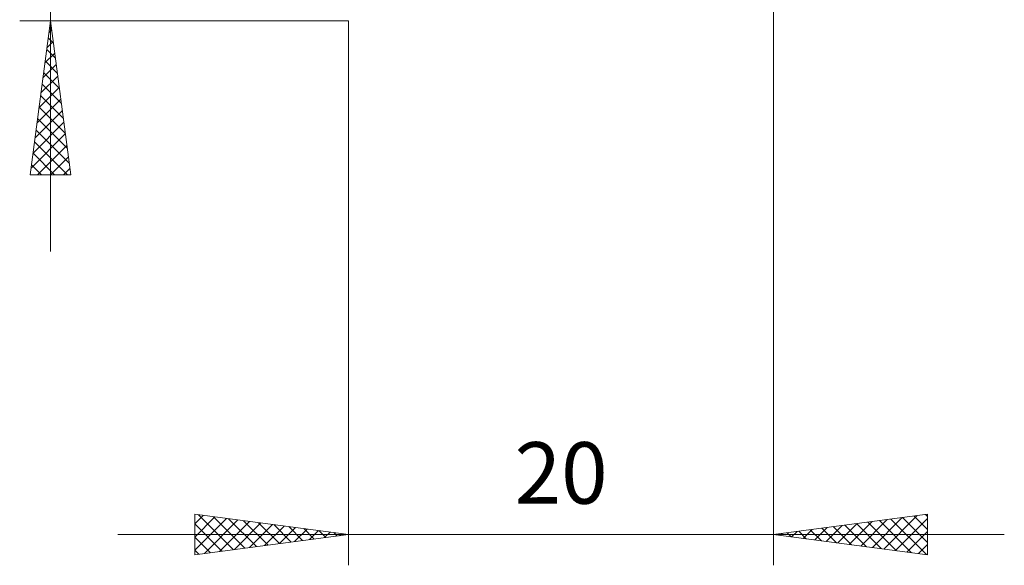
# Model space of a CAD drawing. Extents: x 10 to 831, y 10 to 584.
# Drawn here: x 351 to 397, y 274 to 300 of the extents above; entities that cross this region are included whole.
import ezdxf
from ezdxf.enums import TextEntityAlignment as Align

# ---------------------------------------------------------------- set-up
doc = ezdxf.new("R2010")
doc.units = 0
doc.header["$LTSCALE"] = 5
doc.header["$MEASUREMENT"] = 0
doc.layers.add('11100_LEFT_DIM', color=7, linetype='CONTINUOUS')
doc.styles.get("Standard").update_dxf_attribs({"font": 'txt.shx'})

msp = doc.modelspace()

# ---------------------------------------------------------------- linework, layer by layer
at = {"layer": '11100_LEFT_DIM', "color": 7, "linetype": 'Continuous', "lineweight": 13}
for p, q in [((352.340367, 328.593122), (352.340367, 289.191286)), ((386.361469, 274.446789), (386.361469, 311.142204)), ((366.361469, 300.042204), (350.893578, 300.042204)), ((351.388, 292.808258), (352.340367, 300.042204)), ((352.306105, 299.781958), (352.385018, 299.703045)), ((353.292734, 292.808258), (352.340367, 300.042204)), ((366.361469, 300.042204), (366.361469, 274.446789)), ((352.234695, 299.239547), (352.478081, 298.996161)), ((352.266372, 299.480156), (352.397145, 299.610929)), ((352.173309, 298.773272), (352.468555, 299.068518)), ((352.080246, 298.066389), (352.539965, 298.526108)), ((352.163285, 298.697136), (352.571144, 298.289278)), ((351.987183, 297.359505), (352.611375, 297.983697)), ((352.091876, 298.154726), (352.664207, 297.582394)), ((351.89412, 296.652621), (352.682784, 297.441286)), ((352.020466, 297.612315), (352.75727, 296.875511)), ((351.949056, 297.069904), (352.850333, 296.168627)), ((351.801057, 295.945738), (352.754194, 296.898875)), ((351.877646, 296.527493), (352.943396, 295.461743)), ((351.707994, 295.238854), (352.825604, 296.356464)), ((351.806237, 295.985082), (353.036459, 294.75486)), ((351.614931, 294.531971), (352.897014, 295.814053)), ((351.521868, 293.825087), (352.968423, 295.271642)), ((351.734827, 295.442671), (353.129522, 294.047976)), ((351.428805, 293.118203), (353.039833, 294.729231)), ((351.663417, 294.90026), (353.222585, 293.341092)), ((351.592008, 294.357849), (353.141598, 292.808258)), ((351.732681, 292.808258), (353.111243, 294.18682)), ((351.520598, 293.815438), (352.527778, 292.808258)), ((351.449188, 293.273028), (351.913957, 292.808258)), ((352.346501, 292.808258), (353.182653, 293.64441)), ((353.292734, 292.808258), (351.388, 292.808258)), ((352.960322, 292.808258), (353.254062, 293.101999)), ((359.127523, 274.941211), (359.127523, 276.845945)), ((359.127523, 276.845945), (366.361469, 275.893578)), ((359.127523, 276.388416), (359.531825, 276.792718)), ((359.127523, 275.774595), (360.074236, 276.721308)), ((359.127523, 275.160775), (360.616647, 276.649898)), ((359.307511, 276.822249), (360.948776, 275.180984)), ((359.581555, 275.000986), (361.159058, 276.578489)), ((360.014394, 276.729186), (361.491187, 275.252393)), ((360.721278, 276.636123), (362.033598, 275.323803)), ((361.428161, 276.54306), (362.576009, 275.395213)), ((393.595415, 276.845945), (386.361469, 275.893578)), ((390.463051, 275.353595), (391.706754, 276.597298)), ((391.005461, 275.282185), (392.413638, 276.690361)), ((391.337591, 276.548697), (392.846477, 275.039811)), ((391.547872, 275.210775), (393.120521, 276.783424)), ((391.880001, 276.620107), (393.553361, 274.946748)), ((392.090283, 275.139366), (393.595415, 276.644497)), ((392.422412, 276.691517), (393.595415, 275.518514)), ((392.964823, 276.762926), (393.595415, 276.132335)), ((393.507234, 276.834336), (393.595415, 276.746156)), ((393.595415, 276.845945), (393.595415, 274.941211)), ((359.127523, 276.388416), (360.406365, 275.109574)), ((360.288439, 275.094049), (361.701469, 276.507079)), ((360.995322, 275.187112), (362.24388, 276.435669)), ((361.702206, 275.280175), (362.786291, 276.364259)), ((362.135045, 276.449997), (363.11842, 275.466623)), ((362.40909, 275.373238), (363.328702, 276.29285)), ((362.841929, 276.356934), (363.660831, 275.538032)), ((363.115973, 275.466301), (363.871112, 276.22144)), ((363.548812, 276.263871), (364.203242, 275.609442)), ((363.822857, 275.559364), (364.413523, 276.15003)), ((364.255696, 276.170808), (364.745653, 275.680852)), ((364.52974, 275.652427), (364.955934, 276.07862)), ((364.96258, 276.077746), (365.288063, 275.752262)), ((387.750996, 275.710644), (388.172336, 276.131983)), ((388.083125, 276.120239), (388.605175, 275.598189)), ((388.293407, 275.639234), (388.87922, 276.225046)), ((388.625536, 276.191648), (389.312059, 275.505126)), ((388.835818, 275.567824), (389.586103, 276.318109)), ((389.167947, 276.263058), (390.018942, 275.412063)), ((389.378229, 275.496414), (390.292987, 276.411172)), ((389.710358, 276.334468), (390.725826, 275.319)), ((389.92064, 275.425005), (390.99987, 276.504235)), ((390.252769, 276.405878), (391.43271, 275.225937)), ((390.79518, 276.477287), (392.139593, 275.132874)), ((397.212387, 275.893578), (355.510551, 275.893578)), ((359.127523, 274.941211), (366.361469, 275.893578)), ((359.127523, 275.774595), (359.863955, 275.038164)), ((365.236624, 275.74549), (365.498345, 276.007211)), ((365.669463, 275.984683), (365.830474, 275.823671)), ((365.943508, 275.838553), (366.040756, 275.935801)), ((393.595415, 274.941211), (386.361469, 275.893578)), ((386.455893, 275.906009), (386.484524, 275.877378)), ((386.666174, 275.853463), (386.758569, 275.945857)), ((386.998304, 275.977419), (387.191408, 275.784315)), ((387.208585, 275.782053), (387.465452, 276.03892)), ((387.540714, 276.048829), (387.898292, 275.691252)), ((392.632694, 275.067956), (393.595415, 276.030676)), ((359.127523, 275.160775), (359.321544, 274.966754)), ((393.175105, 274.996546), (393.595415, 275.416856))]:
    msp.add_line(p, q, dxfattribs=at)

# ---------------------------------------------------------------- texts
msp.add_text('20', height=2.893578, dxfattribs=at).set_placement((376.361469, 277.340367), align=Align.CENTER)

doc.saveas('drawing.dxf')
